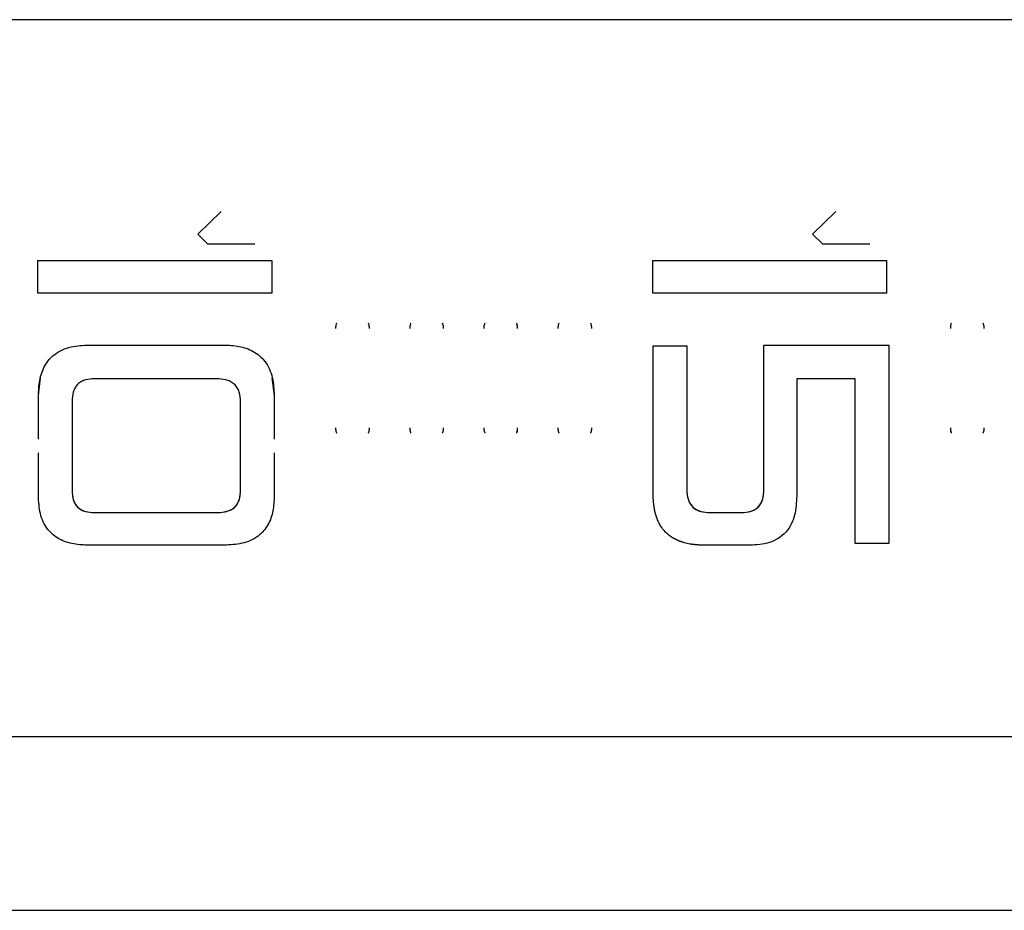
# Model space of a CAD drawing. Units: millimetres. Extents: x -3363 to 3572, y -3476 to 4366.
# Drawn here: x -462 to -366, y -371 to -284 of the extents above; entities that cross this region are included whole.
import ezdxf

# ---------------------------------------------------------------- set-up
doc = ezdxf.new("R2010")
doc.units = ezdxf.units.MM
doc.header["$MEASUREMENT"] = 0
doc.layers.add('LG_PROD', color=7, linetype='Continuous', lineweight=0)

msp = doc.modelspace()

# ---------------------------------------------------------------- linework, layer by layer
at = {"layer": 'LG_PROD', "color": 40, "lineweight": 25, "true_color": 0xffbf00}
for p, q in [((176.63, -283.749), (-523.37, -283.749)), ((-444.325, -304.684), (-442.038, -302.462)), ((-384.325, -304.684), (-382.038, -302.462)), ((-443.323, -305.66), (-444.325, -304.684)), ((-443.323, -305.662), (-444.325, -304.687)), ((-383.323, -305.66), (-384.325, -304.684)), ((-383.323, -305.662), (-384.325, -304.687)), ((-438.735, -305.66), (-443.323, -305.66)), ((-443.323, -305.66), (-443.323, -305.662)), ((-438.735, -305.662), (-443.323, -305.662)), ((-438.735, -305.66), (-438.735, -305.662)), ((-378.735, -305.66), (-383.323, -305.66)), ((-383.323, -305.66), (-383.323, -305.662)), ((-378.735, -305.662), (-383.323, -305.662)), ((-378.735, -305.66), (-378.735, -305.662)), ((-459.916, -307.253), (-437.088, -307.253)), ((-459.916, -310.466), (-459.916, -307.253)), ((-399.916, -307.253), (-377.088, -307.253)), ((-399.916, -310.466), (-399.916, -307.253)), ((-437.088, -310.466), (-459.916, -310.466)), ((-437.088, -310.467), (-459.916, -310.467)), ((-377.088, -310.466), (-399.916, -310.466)), ((-377.088, -310.467), (-399.916, -310.467)), ((-454.939, -315.514), (-441.787, -315.514)), ((-399.87, -315.592), (-396.581, -315.592)), ((-389.066, -315.514), (-376.856, -315.514)), ((-459.87, -320.452), (-459.652, -318.712)), ((-442.492, -318.807), (-454.391, -318.807)), ((-437.074, -318.712), (-436.856, -320.452)), ((-380.14, -318.807), (-385.855, -318.807)), ((-380.14, -318.807), (-385.855, -318.807)), ((-459.87, -324.691), (-459.87, -320.452)), ((-459.87, -320.452), (-459.87, -320.452)), ((-436.856, -320.452), (-436.856, -324.691)), ((-436.856, -320.452), (-436.856, -320.452)), ((-456.581, -320.986), (-456.581, -329.749)), ((-440.14, -329.703), (-440.14, -321.019)), ((-416.396, -323.602), (-416.396, -323.602)), ((-409.163, -323.602), (-409.163, -323.602)), ((-459.87, -330.255), (-459.87, -326.035)), ((-436.856, -326.035), (-436.856, -330.255)), ((-456.581, -329.749), (-456.581, -329.747)), ((-440.14, -329.703), (-440.14, -329.701)), ((-396.581, -329.658), (-396.581, -329.656)), ((-389.066, -329.658), (-389.066, -329.656)), ((-454.419, -331.864), (-442.348, -331.864)), ((-454.419, -331.866), (-454.419, -331.864)), ((-454.419, -331.866), (-442.348, -331.866)), ((-442.348, -331.866), (-442.348, -331.864)), ((-394.326, -331.864), (-391.227, -331.864)), ((-394.326, -331.866), (-394.326, -331.864)), ((-394.326, -331.866), (-391.227, -331.866)), ((-391.227, -331.866), (-391.227, -331.864)), ((-441.741, -335.063), (-454.92, -335.063)), ((-390.43, -335.063), (-394.92, -335.063)), ((-376.856, -334.88), (-380.14, -334.88)), ((-523.37, -353.749), (176.63, -353.749)), ((-772.37, -370.71), (176.63, -370.71))]:
    msp.add_line(p, q, dxfattribs=at)
for points, knots in [([(-437.088, -307.253), (-437.088, -307.85), (-437.088, -308.448), (-437.088, -309.048), (-437.088, -309.52), (-437.088, -309.993), (-437.088, -310.466)], [0, 0, 0, 0, 1, 1, 1, 2, 2, 2, 2]), ([(-377.088, -307.253), (-377.088, -307.85), (-377.088, -308.448), (-377.088, -309.048), (-377.088, -309.52), (-377.088, -309.993), (-377.088, -310.466)], [0, 0, 0, 0, 1, 1, 1, 2, 2, 2, 2]), ([(-430.749, -313.367), (-430.766, -313.397), (-430.783, -313.427), (-430.797, -313.458), (-430.858, -313.593), (-430.86, -313.744), (-430.863, -313.895)], [0, 0, 0, 0, 1, 1, 1, 2, 2, 2, 2]), ([(-430.762, -313.394), (-430.774, -313.416), (-430.786, -313.437), (-430.797, -313.459), (-430.86, -313.594), (-430.862, -313.745), (-430.863, -313.896)], [0, 0, 0, 0, 1, 1, 1, 2, 2, 2, 2]), ([(-427.563, -313.895), (-427.565, -313.744), (-427.568, -313.593), (-427.629, -313.458), (-427.643, -313.427), (-427.66, -313.397), (-427.677, -313.367)], [0, 0, 0, 0, 1, 1, 1, 2, 2, 2, 2]), ([(-427.563, -313.896), (-427.564, -313.745), (-427.565, -313.594), (-427.629, -313.459), (-427.639, -313.437), (-427.651, -313.416), (-427.663, -313.394)], [0, 0, 0, 0, 1, 1, 1, 2, 2, 2, 2]), ([(-423.516, -313.367), (-423.533, -313.397), (-423.55, -313.427), (-423.564, -313.458), (-423.625, -313.593), (-423.627, -313.744), (-423.63, -313.895)], [0, 0, 0, 0, 1, 1, 1, 2, 2, 2, 2]), ([(-423.529, -313.394), (-423.541, -313.416), (-423.553, -313.437), (-423.564, -313.459), (-423.627, -313.594), (-423.628, -313.745), (-423.63, -313.896)], [0, 0, 0, 0, 1, 1, 1, 2, 2, 2, 2]), ([(-420.33, -313.895), (-420.332, -313.744), (-420.334, -313.593), (-420.396, -313.458), (-420.409, -313.427), (-420.426, -313.397), (-420.443, -313.367)], [0, 0, 0, 0, 1, 1, 1, 2, 2, 2, 2]), ([(-420.33, -313.896), (-420.331, -313.745), (-420.332, -313.594), (-420.396, -313.459), (-420.406, -313.437), (-420.418, -313.416), (-420.43, -313.394)], [0, 0, 0, 0, 1, 1, 1, 2, 2, 2, 2]), ([(-416.282, -313.367), (-416.299, -313.397), (-416.316, -313.427), (-416.33, -313.458), (-416.391, -313.593), (-416.394, -313.744), (-416.396, -313.895)], [0, 0, 0, 0, 1, 1, 1, 2, 2, 2, 2]), ([(-416.296, -313.394), (-416.308, -313.416), (-416.32, -313.437), (-416.33, -313.459), (-416.394, -313.594), (-416.395, -313.745), (-416.396, -313.896)], [0, 0, 0, 0, 1, 1, 1, 2, 2, 2, 2]), ([(-413.096, -313.895), (-413.099, -313.744), (-413.101, -313.593), (-413.162, -313.458), (-413.176, -313.427), (-413.193, -313.397), (-413.21, -313.367)], [0, 0, 0, 0, 1, 1, 1, 2, 2, 2, 2]), ([(-413.096, -313.896), (-413.097, -313.745), (-413.099, -313.594), (-413.162, -313.459), (-413.173, -313.437), (-413.185, -313.416), (-413.197, -313.394)], [0, 0, 0, 0, 1, 1, 1, 2, 2, 2, 2]), ([(-409.049, -313.367), (-409.066, -313.397), (-409.083, -313.427), (-409.097, -313.458), (-409.158, -313.593), (-409.16, -313.744), (-409.163, -313.895)], [0, 0, 0, 0, 1, 1, 1, 2, 2, 2, 2]), ([(-409.062, -313.394), (-409.074, -313.416), (-409.086, -313.437), (-409.097, -313.459), (-409.16, -313.594), (-409.162, -313.745), (-409.163, -313.896)], [0, 0, 0, 0, 1, 1, 1, 2, 2, 2, 2]), ([(-405.863, -313.895), (-405.865, -313.744), (-405.868, -313.593), (-405.929, -313.458), (-405.943, -313.427), (-405.96, -313.397), (-405.977, -313.367)], [0, 0, 0, 0, 1, 1, 1, 2, 2, 2, 2]), ([(-405.863, -313.896), (-405.864, -313.745), (-405.865, -313.594), (-405.929, -313.459), (-405.939, -313.437), (-405.951, -313.416), (-405.963, -313.394)], [0, 0, 0, 0, 1, 1, 1, 2, 2, 2, 2]), ([(-370.749, -313.367), (-370.766, -313.397), (-370.783, -313.427), (-370.797, -313.458), (-370.858, -313.593), (-370.86, -313.744), (-370.863, -313.895)], [0, 0, 0, 0, 1, 1, 1, 2, 2, 2, 2]), ([(-370.762, -313.394), (-370.774, -313.416), (-370.786, -313.437), (-370.797, -313.459), (-370.86, -313.594), (-370.862, -313.745), (-370.863, -313.896)], [0, 0, 0, 0, 1, 1, 1, 2, 2, 2, 2]), ([(-367.563, -313.895), (-367.565, -313.744), (-367.568, -313.593), (-367.629, -313.458), (-367.643, -313.427), (-367.66, -313.397), (-367.677, -313.367)], [0, 0, 0, 0, 1, 1, 1, 2, 2, 2, 2]), ([(-367.563, -313.896), (-367.564, -313.745), (-367.565, -313.594), (-367.629, -313.459), (-367.639, -313.437), (-367.651, -313.416), (-367.663, -313.394)], [0, 0, 0, 0, 1, 1, 1, 2, 2, 2, 2]), ([(-459.87, -320.452), (-459.848, -319.953), (-459.827, -319.454), (-459.737, -318.964), (-459.647, -318.474), (-459.489, -317.993), (-459.244, -317.557), (-459.001, -317.122), (-458.672, -316.733), (-458.277, -316.429), (-457.812, -316.072), (-457.256, -315.835), (-456.686, -315.702), (-456.113, -315.569), (-455.526, -315.541), (-454.939, -315.514)], [0, 0, 0, 0, 1, 1, 1, 2, 2, 2, 3, 3, 3, 4, 4, 4, 5, 5, 5, 5]), ([(-441.787, -315.514), (-441.289, -315.535), (-440.791, -315.556), (-440.301, -315.647), (-439.812, -315.737), (-439.332, -315.895), (-438.897, -316.14), (-438.463, -316.383), (-438.074, -316.713), (-437.771, -317.108), (-437.414, -317.574), (-437.177, -318.131), (-437.044, -318.702), (-436.911, -319.276), (-436.884, -319.864), (-436.856, -320.452)], [0, 0, 0, 0, 1, 1, 1, 2, 2, 2, 3, 3, 3, 4, 4, 4, 5, 5, 5, 5]), ([(-399.87, -330.255), (-399.87, -327.829), (-399.87, -325.402), (-399.87, -322.959), (-399.87, -320.515), (-399.87, -318.054), (-399.87, -315.592)], [0, 0, 0, 0, 1, 1, 1, 2, 2, 2, 2]), ([(-396.581, -315.592), (-396.581, -317.952), (-396.581, -320.311), (-396.581, -322.655), (-396.581, -324.999), (-396.581, -327.328), (-396.581, -329.658)], [0, 0, 0, 0, 1, 1, 1, 2, 2, 2, 2]), ([(-389.066, -329.658), (-389.066, -327.315), (-389.066, -324.973), (-389.066, -322.616), (-389.066, -320.258), (-389.066, -317.886), (-389.066, -315.514)], [0, 0, 0, 0, 1, 1, 1, 2, 2, 2, 2]), ([(-376.856, -315.514), (-376.856, -317.689), (-376.856, -319.865), (-376.856, -322.038), (-376.856, -324.213), (-376.856, -326.385), (-376.856, -328.526), (-376.856, -330.665), (-376.856, -332.773), (-376.856, -334.88)], [0, 0, 0, 0, 1, 1, 1, 2, 2, 2, 3, 3, 3, 3]), ([(-454.391, -318.807), (-454.687, -318.822), (-454.983, -318.837), (-455.265, -318.916), (-455.407, -318.956), (-455.546, -319.013), (-455.677, -319.085), (-455.806, -319.157), (-455.927, -319.245), (-456.031, -319.349), (-456.136, -319.453), (-456.224, -319.574), (-456.296, -319.703), (-456.369, -319.833), (-456.426, -319.972), (-456.467, -320.114), (-456.548, -320.395), (-456.564, -320.691), (-456.581, -320.986)], [0, 0, 0, 0, 1, 1, 1, 2, 2, 2, 3, 3, 3, 4, 4, 4, 5, 5, 5, 6, 6, 6, 6]), ([(-440.14, -321.019), (-440.158, -320.71), (-440.177, -320.4), (-440.27, -320.109), (-440.317, -319.962), (-440.383, -319.82), (-440.465, -319.688), (-440.547, -319.556), (-440.646, -319.435), (-440.761, -319.332), (-440.875, -319.229), (-441.005, -319.143), (-441.143, -319.074), (-441.282, -319.004), (-441.429, -318.95), (-441.579, -318.912), (-441.875, -318.837), (-442.184, -318.822), (-442.492, -318.807)], [0, 0, 0, 0, 1, 1, 1, 2, 2, 2, 3, 3, 3, 4, 4, 4, 5, 5, 5, 6, 6, 6, 6]), ([(-385.855, -318.807), (-385.855, -320.73), (-385.855, -322.653), (-385.855, -324.561), (-385.855, -326.469), (-385.855, -328.362), (-385.855, -330.255)], [0, 0, 0, 0, 1, 1, 1, 2, 2, 2, 2]), ([(-380.14, -334.88), (-380.14, -332.243), (-380.14, -329.606), (-380.14, -326.927), (-380.14, -324.248), (-380.14, -321.528), (-380.14, -318.807)], [0, 0, 0, 0, 1, 1, 1, 2, 2, 2, 2]), ([(-430.863, -323.601), (-430.862, -323.752), (-430.86, -323.903), (-430.797, -324.038), (-430.786, -324.06), (-430.774, -324.082), (-430.762, -324.104)], [0, 0, 0, 0, 1, 1, 1, 2, 2, 2, 2]), ([(-430.863, -323.602), (-430.86, -323.753), (-430.858, -323.904), (-430.797, -324.039), (-430.783, -324.07), (-430.766, -324.101), (-430.748, -324.131)], [0, 0, 0, 0, 1, 1, 1, 2, 2, 2, 2]), ([(-427.677, -324.131), (-427.66, -324.101), (-427.643, -324.07), (-427.629, -324.039), (-427.568, -323.904), (-427.565, -323.753), (-427.563, -323.602)], [0, 0, 0, 0, 1, 1, 1, 2, 2, 2, 2]), ([(-427.664, -324.104), (-427.652, -324.082), (-427.639, -324.06), (-427.629, -324.038), (-427.566, -323.903), (-427.564, -323.752), (-427.563, -323.601)], [0, 0, 0, 0, 1, 1, 1, 2, 2, 2, 2]), ([(-423.63, -323.601), (-423.628, -323.752), (-423.627, -323.903), (-423.564, -324.038), (-423.553, -324.06), (-423.541, -324.082), (-423.529, -324.104)], [0, 0, 0, 0, 1, 1, 1, 2, 2, 2, 2]), ([(-423.63, -323.602), (-423.627, -323.753), (-423.625, -323.904), (-423.564, -324.039), (-423.549, -324.07), (-423.532, -324.101), (-423.515, -324.131)], [0, 0, 0, 0, 1, 1, 1, 2, 2, 2, 2]), ([(-420.444, -324.131), (-420.427, -324.101), (-420.41, -324.07), (-420.396, -324.039), (-420.334, -323.904), (-420.332, -323.753), (-420.33, -323.602)], [0, 0, 0, 0, 1, 1, 1, 2, 2, 2, 2]), ([(-420.43, -324.104), (-420.418, -324.082), (-420.406, -324.06), (-420.396, -324.038), (-420.332, -323.903), (-420.331, -323.752), (-420.33, -323.601)], [0, 0, 0, 0, 1, 1, 1, 2, 2, 2, 2]), ([(-416.396, -323.601), (-416.395, -323.752), (-416.394, -323.903), (-416.33, -324.038), (-416.32, -324.06), (-416.307, -324.082), (-416.295, -324.104)], [0, 0, 0, 0, 1, 1, 1, 2, 2, 2, 2]), ([(-416.396, -323.602), (-416.394, -323.753), (-416.391, -323.904), (-416.33, -324.039), (-416.316, -324.07), (-416.299, -324.101), (-416.282, -324.131)], [0, 0, 0, 0, 1, 1, 1, 2, 2, 2, 2]), ([(-413.211, -324.131), (-413.193, -324.101), (-413.176, -324.07), (-413.162, -324.039), (-413.101, -323.904), (-413.099, -323.753), (-413.096, -323.602)], [0, 0, 0, 0, 1, 1, 1, 2, 2, 2, 2]), ([(-413.197, -324.104), (-413.185, -324.082), (-413.173, -324.06), (-413.162, -324.038), (-413.099, -323.903), (-413.098, -323.752), (-413.096, -323.601)], [0, 0, 0, 0, 1, 1, 1, 2, 2, 2, 2]), ([(-409.163, -323.601), (-409.162, -323.752), (-409.16, -323.903), (-409.097, -324.038), (-409.086, -324.06), (-409.074, -324.082), (-409.062, -324.104)], [0, 0, 0, 0, 1, 1, 1, 2, 2, 2, 2]), ([(-409.163, -323.602), (-409.16, -323.753), (-409.158, -323.904), (-409.097, -324.039), (-409.083, -324.07), (-409.066, -324.101), (-409.048, -324.131)], [0, 0, 0, 0, 1, 1, 1, 2, 2, 2, 2]), ([(-405.977, -324.131), (-405.96, -324.101), (-405.943, -324.07), (-405.929, -324.039), (-405.868, -323.904), (-405.865, -323.753), (-405.863, -323.602)], [0, 0, 0, 0, 1, 1, 1, 2, 2, 2, 2]), ([(-405.964, -324.104), (-405.952, -324.082), (-405.939, -324.06), (-405.929, -324.038), (-405.866, -323.903), (-405.864, -323.752), (-405.863, -323.601)], [0, 0, 0, 0, 1, 1, 1, 2, 2, 2, 2]), ([(-370.863, -323.601), (-370.862, -323.752), (-370.86, -323.903), (-370.797, -324.038), (-370.786, -324.06), (-370.774, -324.082), (-370.762, -324.104)], [0, 0, 0, 0, 1, 1, 1, 2, 2, 2, 2]), ([(-370.863, -323.602), (-370.86, -323.753), (-370.858, -323.904), (-370.797, -324.039), (-370.783, -324.07), (-370.766, -324.101), (-370.748, -324.131)], [0, 0, 0, 0, 1, 1, 1, 2, 2, 2, 2]), ([(-367.677, -324.131), (-367.66, -324.101), (-367.643, -324.07), (-367.629, -324.039), (-367.568, -323.904), (-367.565, -323.753), (-367.563, -323.602)], [0, 0, 0, 0, 1, 1, 1, 2, 2, 2, 2]), ([(-367.664, -324.104), (-367.652, -324.082), (-367.639, -324.06), (-367.629, -324.038), (-367.566, -323.903), (-367.564, -323.752), (-367.563, -323.601)], [0, 0, 0, 0, 1, 1, 1, 2, 2, 2, 2]), ([(-454.92, -335.063), (-455.42, -335.042), (-455.919, -335.022), (-456.411, -334.934), (-456.901, -334.846), (-457.382, -334.692), (-457.818, -334.455), (-458.254, -334.219), (-458.643, -333.9), (-458.947, -333.517), (-459.305, -333.066), (-459.543, -332.525), (-459.677, -331.968), (-459.811, -331.408), (-459.84, -330.831), (-459.87, -330.255)], [0, 0, 0, 0, 1, 1, 1, 2, 2, 2, 3, 3, 3, 4, 4, 4, 5, 5, 5, 5]), ([(-456.581, -329.747), (-456.566, -330.034), (-456.552, -330.322), (-456.473, -330.595), (-456.433, -330.733), (-456.376, -330.867), (-456.304, -330.992), (-456.232, -331.118), (-456.145, -331.234), (-456.041, -331.335), (-455.938, -331.436), (-455.819, -331.522), (-455.691, -331.592), (-455.562, -331.663), (-455.425, -331.718), (-455.284, -331.758), (-455.005, -331.835), (-454.712, -331.849), (-454.419, -331.864)], [0, 0, 0, 0, 1, 1, 1, 2, 2, 2, 3, 3, 3, 4, 4, 4, 5, 5, 5, 6, 6, 6, 6]), ([(-456.581, -329.749), (-456.581, -329.749), (-456.581, -329.749), (-456.581, -329.749), (-456.581, -329.749), (-456.581, -329.749), (-456.581, -329.749), (-456.581, -329.749), (-456.581, -329.749), (-456.581, -329.749), (-456.581, -329.749), (-456.581, -329.75), (-456.581, -329.75), (-456.581, -329.751), (-456.581, -329.752), (-456.581, -329.752), (-456.581, -329.756), (-456.58, -329.759), (-456.58, -329.763), (-456.58, -329.776), (-456.579, -329.79), (-456.579, -329.803), (-456.577, -329.857), (-456.575, -329.91), (-456.571, -329.964), (-456.559, -330.178), (-456.532, -330.393), (-456.472, -330.598), (-456.427, -330.754), (-456.362, -330.904), (-456.275, -331.043), (-456.171, -331.21), (-456.035, -331.359), (-455.874, -331.478), (-455.685, -331.619), (-455.461, -331.717), (-455.231, -331.774), (-454.966, -331.84), (-454.693, -331.853), (-454.419, -331.866)], [0, 0, 0, 0, 1, 1, 1, 2, 2, 2, 3, 3, 3, 4, 4, 4, 5, 5, 5, 6, 6, 6, 7, 7, 7, 8, 8, 8, 9, 9, 9, 10, 10, 10, 11, 11, 11, 12, 12, 12, 13, 13, 13, 13]), ([(-442.348, -331.864), (-442.049, -331.848), (-441.75, -331.832), (-441.465, -331.753), (-441.321, -331.713), (-441.181, -331.657), (-441.049, -331.585), (-440.919, -331.514), (-440.797, -331.427), (-440.691, -331.324), (-440.586, -331.221), (-440.497, -331.101), (-440.425, -330.974), (-440.351, -330.845), (-440.294, -330.708), (-440.253, -330.567), (-440.172, -330.288), (-440.156, -329.995), (-440.14, -329.701)], [0, 0, 0, 0, 1, 1, 1, 2, 2, 2, 3, 3, 3, 4, 4, 4, 5, 5, 5, 6, 6, 6, 6]), ([(-442.348, -331.866), (-442.069, -331.852), (-441.79, -331.838), (-441.52, -331.77), (-441.284, -331.712), (-441.055, -331.613), (-440.861, -331.469), (-440.698, -331.348), (-440.559, -331.195), (-440.453, -331.024), (-440.365, -330.883), (-440.3, -330.729), (-440.253, -330.57), (-440.191, -330.36), (-440.162, -330.141), (-440.149, -329.923), (-440.146, -329.868), (-440.144, -329.813), (-440.142, -329.758), (-440.141, -329.745), (-440.141, -329.731), (-440.141, -329.717), (-440.141, -329.714), (-440.14, -329.71), (-440.14, -329.707), (-440.14, -329.706), (-440.14, -329.705), (-440.14, -329.704), (-440.14, -329.704), (-440.14, -329.704), (-440.14, -329.704), (-440.14, -329.703), (-440.14, -329.703), (-440.14, -329.703), (-440.14, -329.703), (-440.14, -329.703), (-440.14, -329.703), (-440.14, -329.703), (-440.14, -329.703), (-440.14, -329.703)], [0, 0, 0, 0, 1, 1, 1, 2, 2, 2, 3, 3, 3, 4, 4, 4, 5, 5, 5, 6, 6, 6, 7, 7, 7, 8, 8, 8, 9, 9, 9, 10, 10, 10, 11, 11, 11, 12, 12, 12, 13, 13, 13, 13]), ([(-436.856, -330.255), (-436.876, -330.741), (-436.896, -331.228), (-436.984, -331.705), (-437.072, -332.181), (-437.228, -332.647), (-437.468, -333.07), (-437.707, -333.492), (-438.03, -333.871), (-438.42, -334.167), (-438.879, -334.514), (-439.433, -334.745), (-440, -334.875), (-440.571, -335.006), (-441.156, -335.034), (-441.741, -335.063)], [0, 0, 0, 0, 1, 1, 1, 2, 2, 2, 3, 3, 3, 4, 4, 4, 5, 5, 5, 5]), ([(-394.92, -335.063), (-394.951, -335.062), (-394.982, -335.061), (-395.013, -335.06), (-395.025, -335.06), (-395.037, -335.06), (-395.05, -335.059), (-395.074, -335.058), (-395.099, -335.058), (-395.123, -335.057), (-395.148, -335.056), (-395.172, -335.055), (-395.197, -335.054), (-395.209, -335.053), (-395.222, -335.053), (-395.234, -335.052), (-395.258, -335.051), (-395.283, -335.05), (-395.308, -335.048), (-395.332, -335.047), (-395.357, -335.046), (-395.381, -335.044), (-395.394, -335.043), (-395.406, -335.043), (-395.418, -335.042), (-395.443, -335.04), (-395.467, -335.039), (-395.492, -335.037), (-395.516, -335.035), (-395.541, -335.034), (-395.565, -335.032), (-395.59, -335.03), (-395.614, -335.028), (-395.639, -335.026), (-395.651, -335.025), (-395.663, -335.024), (-395.676, -335.023), (-395.7, -335.02), (-395.725, -335.018), (-395.749, -335.016), (-395.774, -335.013), (-395.798, -335.011), (-395.822, -335.008), (-395.835, -335.007), (-395.847, -335.006), (-395.859, -335.004), (-395.884, -335.001), (-395.908, -334.999), (-395.932, -334.996), (-395.957, -334.993), (-395.981, -334.99), (-396.006, -334.986), (-396.018, -334.985), (-396.03, -334.983), (-396.042, -334.982), (-396.066, -334.978), (-396.091, -334.975), (-396.115, -334.971), (-396.139, -334.968), (-396.164, -334.964), (-396.188, -334.96), (-396.212, -334.956), (-396.237, -334.952), (-396.261, -334.948), (-396.455, -334.915), (-396.648, -334.873), (-396.837, -334.819), (-396.884, -334.806), (-396.931, -334.792), (-396.978, -334.777), (-396.989, -334.774), (-397.001, -334.77), (-397.013, -334.766), (-397.036, -334.759), (-397.059, -334.751), (-397.082, -334.743), (-397.106, -334.735), (-397.129, -334.727), (-397.152, -334.719), (-397.163, -334.715), (-397.175, -334.71), (-397.186, -334.706), (-397.209, -334.698), (-397.232, -334.689), (-397.255, -334.68), (-397.278, -334.672), (-397.301, -334.663), (-397.323, -334.654), (-397.346, -334.644), (-397.369, -334.635), (-397.391, -334.626), (-397.402, -334.621), (-397.414, -334.616), (-397.425, -334.611), (-397.447, -334.601), (-397.47, -334.592), (-397.492, -334.582), (-397.514, -334.572), (-397.537, -334.561), (-397.559, -334.551), (-397.57, -334.546), (-397.581, -334.54), (-397.592, -334.535), (-397.614, -334.525), (-397.636, -334.514), (-397.657, -334.503), (-397.679, -334.492), (-397.701, -334.481), (-397.723, -334.47), (-397.733, -334.464), (-397.744, -334.458), (-397.755, -334.452), (-397.776, -334.441), (-397.798, -334.429), (-397.819, -334.417), (-397.84, -334.406), (-397.862, -334.393), (-397.883, -334.381), (-397.904, -334.369), (-397.925, -334.357), (-397.945, -334.344), (-397.956, -334.338), (-397.966, -334.331), (-397.977, -334.325), (-397.997, -334.312), (-398.018, -334.299), (-398.038, -334.286), (-398.059, -334.273), (-398.079, -334.26), (-398.099, -334.246), (-398.422, -334.029), (-398.711, -333.757), (-398.944, -333.449), (-399.071, -333.282), (-399.182, -333.104), (-399.279, -332.919), (-399.304, -332.873), (-399.327, -332.827), (-399.349, -332.78), (-399.355, -332.768), (-399.361, -332.756), (-399.366, -332.745), (-399.377, -332.721), (-399.388, -332.697), (-399.399, -332.674), (-399.409, -332.65), (-399.42, -332.626), (-399.43, -332.602), (-399.435, -332.59), (-399.44, -332.578), (-399.445, -332.566), (-399.455, -332.542), (-399.465, -332.518), (-399.474, -332.494), (-399.479, -332.482), (-399.484, -332.47), (-399.488, -332.458), (-399.498, -332.433), (-399.507, -332.409), (-399.516, -332.385), (-399.52, -332.372), (-399.525, -332.36), (-399.529, -332.348), (-399.538, -332.323), (-399.546, -332.299), (-399.554, -332.274), (-399.563, -332.25), (-399.571, -332.225), (-399.579, -332.2), (-399.583, -332.188), (-399.587, -332.175), (-399.59, -332.163), (-399.598, -332.138), (-399.606, -332.113), (-399.613, -332.088), (-399.616, -332.076), (-399.62, -332.063), (-399.624, -332.051), (-399.631, -332.026), (-399.637, -332.001), (-399.644, -331.976), (-399.648, -331.963), (-399.651, -331.95), (-399.654, -331.938), (-399.661, -331.913), (-399.667, -331.887), (-399.673, -331.862), (-399.679, -331.837), (-399.685, -331.811), (-399.691, -331.786), (-399.694, -331.773), (-399.696, -331.761), (-399.699, -331.748), (-399.705, -331.723), (-399.71, -331.697), (-399.715, -331.672), (-399.718, -331.659), (-399.72, -331.646), (-399.723, -331.633), (-399.728, -331.608), (-399.733, -331.582), (-399.738, -331.557), (-399.74, -331.544), (-399.742, -331.531), (-399.745, -331.518), (-399.749, -331.493), (-399.754, -331.467), (-399.758, -331.441), (-399.76, -331.429), (-399.762, -331.416), (-399.764, -331.403), (-399.768, -331.377), (-399.772, -331.351), (-399.776, -331.326), (-399.78, -331.3), (-399.783, -331.274), (-399.787, -331.248), (-399.789, -331.235), (-399.79, -331.223), (-399.792, -331.21), (-399.796, -331.184), (-399.799, -331.158), (-399.802, -331.132), (-399.803, -331.119), (-399.805, -331.106), (-399.807, -331.093), (-399.81, -331.067), (-399.812, -331.042), (-399.815, -331.016), (-399.817, -331.003), (-399.818, -330.99), (-399.819, -330.977), (-399.822, -330.951), (-399.825, -330.925), (-399.827, -330.899), (-399.828, -330.886), (-399.829, -330.873), (-399.831, -330.86), (-399.833, -330.834), (-399.835, -330.808), (-399.837, -330.782), (-399.839, -330.756), (-399.842, -330.73), (-399.843, -330.704), (-399.844, -330.691), (-399.845, -330.678), (-399.846, -330.665), (-399.848, -330.639), (-399.85, -330.613), (-399.852, -330.587), (-399.853, -330.574), (-399.853, -330.561), (-399.854, -330.548), (-399.856, -330.522), (-399.857, -330.496), (-399.859, -330.47), (-399.86, -330.457), (-399.86, -330.444), (-399.861, -330.431), (-399.863, -330.404), (-399.864, -330.378), (-399.865, -330.352), (-399.867, -330.326), (-399.868, -330.3), (-399.869, -330.274), (-399.869, -330.267), (-399.87, -330.261), (-399.87, -330.254)], [0, 0, 0, 0, 1, 1, 1, 2, 2, 2, 3, 3, 3, 4, 4, 4, 5, 5, 5, 6, 6, 6, 7, 7, 7, 8, 8, 8, 9, 9, 9, 10, 10, 10, 11, 11, 11, 12, 12, 12, 13, 13, 13, 14, 14, 14, 15, 15, 15, 16, 16, 16, 17, 17, 17, 18, 18, 18, 19, 19, 19, 20, 20, 20, 21, 21, 21, 22, 22, 22, 23, 23, 23, 24, 24, 24, 25, 25, 25, 26, 26, 26, 27, 27, 27, 28, 28, 28, 29, 29, 29, 30, 30, 30, 31, 31, 31, 32, 32, 32, 33, 33, 33, 34, 34, 34, 35, 35, 35, 36, 36, 36, 37, 37, 37, 38, 38, 38, 39, 39, 39, 40, 40, 40, 41, 41, 41, 42, 42, 42, 43, 43, 43, 44, 44, 44, 45, 45, 45, 46, 46, 46, 47, 47, 47, 48, 48, 48, 49, 49, 49, 50, 50, 50, 51, 51, 51, 52, 52, 52, 53, 53, 53, 54, 54, 54, 55, 55, 55, 56, 56, 56, 57, 57, 57, 58, 58, 58, 59, 59, 59, 60, 60, 60, 61, 61, 61, 62, 62, 62, 63, 63, 63, 64, 64, 64, 65, 65, 65, 66, 66, 66, 67, 67, 67, 68, 68, 68, 69, 69, 69, 70, 70, 70, 71, 71, 71, 72, 72, 72, 73, 73, 73, 74, 74, 74, 75, 75, 75, 76, 76, 76, 77, 77, 77, 78, 78, 78, 79, 79, 79, 80, 80, 80, 81, 81, 81, 82, 82, 82, 83, 83, 83, 84, 84, 84, 85, 85, 85, 86, 86, 86, 87, 87, 87, 88, 88, 88, 89, 89, 89, 89]), ([(-396.581, -329.656), (-396.563, -329.955), (-396.545, -330.254), (-396.462, -330.539), (-396.42, -330.683), (-396.362, -330.823), (-396.288, -330.955), (-396.214, -331.085), (-396.124, -331.208), (-396.017, -331.314), (-395.91, -331.42), (-395.786, -331.509), (-395.653, -331.583), (-395.519, -331.657), (-395.376, -331.715), (-395.229, -331.755), (-394.938, -331.836), (-394.632, -331.85), (-394.326, -331.864)], [0, 0, 0, 0, 1, 1, 1, 2, 2, 2, 3, 3, 3, 4, 4, 4, 5, 5, 5, 6, 6, 6, 6]), ([(-396.581, -329.658), (-396.581, -329.658), (-396.581, -329.658), (-396.581, -329.658), (-396.581, -329.658), (-396.581, -329.658), (-396.581, -329.658), (-396.581, -329.658), (-396.581, -329.658), (-396.581, -329.658), (-396.581, -329.658), (-396.581, -329.658), (-396.581, -329.659), (-396.581, -329.66), (-396.581, -329.66), (-396.581, -329.661), (-396.581, -329.665), (-396.58, -329.668), (-396.58, -329.672), (-396.58, -329.686), (-396.579, -329.7), (-396.579, -329.714), (-396.577, -329.77), (-396.574, -329.826), (-396.57, -329.882), (-396.555, -330.105), (-396.525, -330.328), (-396.462, -330.543), (-396.414, -330.705), (-396.347, -330.862), (-396.258, -331.007), (-396.151, -331.182), (-396.01, -331.339), (-395.844, -331.463), (-395.647, -331.611), (-395.413, -331.713), (-395.173, -331.773), (-394.897, -331.841), (-394.612, -331.853), (-394.326, -331.866)], [0, 0, 0, 0, 1, 1, 1, 2, 2, 2, 3, 3, 3, 4, 4, 4, 5, 5, 5, 6, 6, 6, 7, 7, 7, 8, 8, 8, 9, 9, 9, 10, 10, 10, 11, 11, 11, 12, 12, 12, 13, 13, 13, 13]), ([(-391.227, -331.864), (-390.927, -331.85), (-390.626, -331.836), (-390.342, -331.752), (-390.199, -331.71), (-390.06, -331.649), (-389.931, -331.573), (-389.802, -331.497), (-389.683, -331.405), (-389.582, -331.297), (-389.48, -331.19), (-389.396, -331.067), (-389.327, -330.937), (-389.258, -330.806), (-389.205, -330.667), (-389.168, -330.525), (-389.094, -330.243), (-389.08, -329.949), (-389.066, -329.656)], [0, 0, 0, 0, 1, 1, 1, 2, 2, 2, 3, 3, 3, 4, 4, 4, 5, 5, 5, 6, 6, 6, 6]), ([(-391.227, -331.866), (-390.946, -331.854), (-390.665, -331.842), (-390.397, -331.77), (-390.275, -331.737), (-390.156, -331.692), (-390.043, -331.636), (-389.938, -331.584), (-389.838, -331.522), (-389.747, -331.45), (-389.588, -331.323), (-389.455, -331.164), (-389.354, -330.989), (-389.272, -330.844), (-389.211, -330.688), (-389.168, -330.528), (-389.112, -330.316), (-389.087, -330.097), (-389.074, -329.878), (-389.071, -329.823), (-389.069, -329.768), (-389.067, -329.713), (-389.067, -329.699), (-389.066, -329.686), (-389.066, -329.672), (-389.066, -329.668), (-389.066, -329.665), (-389.066, -329.661), (-389.066, -329.66), (-389.066, -329.659), (-389.066, -329.659), (-389.066, -329.658), (-389.066, -329.658), (-389.066, -329.658), (-389.066, -329.658), (-389.066, -329.658), (-389.066, -329.658), (-389.066, -329.658), (-389.066, -329.658), (-389.066, -329.658), (-389.066, -329.658), (-389.066, -329.658), (-389.066, -329.658)], [0, 0, 0, 0, 1, 1, 1, 2, 2, 2, 3, 3, 3, 4, 4, 4, 5, 5, 5, 6, 6, 6, 7, 7, 7, 8, 8, 8, 9, 9, 9, 10, 10, 10, 11, 11, 11, 12, 12, 12, 13, 13, 13, 14, 14, 14, 14]), ([(-385.855, -330.255), (-385.887, -330.884), (-385.918, -331.514), (-386.071, -332.118), (-386.147, -332.423), (-386.255, -332.722), (-386.396, -333.005), (-386.536, -333.286), (-386.709, -333.553), (-386.921, -333.786), (-387.132, -334.021), (-387.382, -334.223), (-387.654, -334.392), (-387.927, -334.562), (-388.222, -334.699), (-388.529, -334.797), (-389.134, -334.989), (-389.782, -335.026), (-390.43, -335.063)], [0, 0, 0, 0, 1, 1, 1, 2, 2, 2, 3, 3, 3, 4, 4, 4, 5, 5, 5, 6, 6, 6, 6])]:
    msp.add_open_spline(points, degree=3, knots=knots, dxfattribs=at)

doc.saveas('drawing.dxf')
